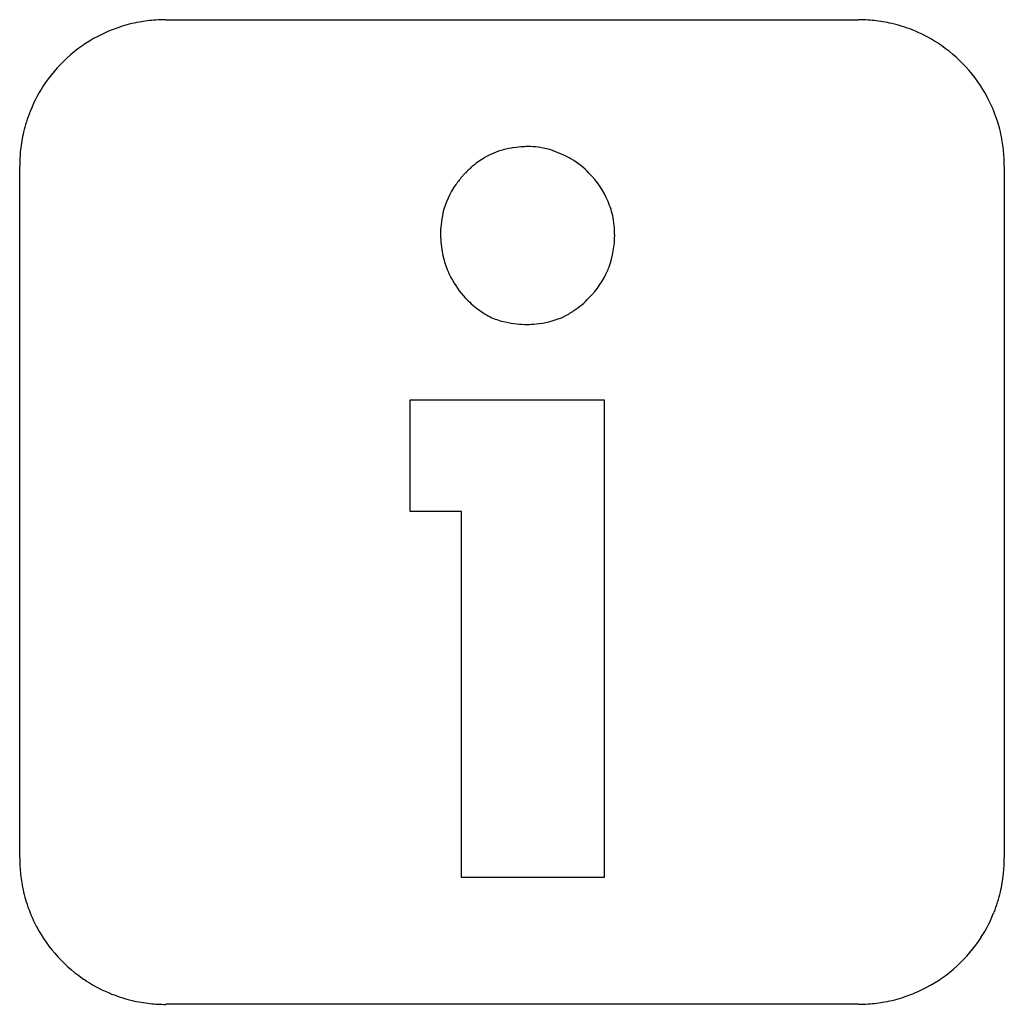
# Model space of a CAD drawing. Extents: x 0 to 136, y 0 to 135.
import ezdxf

# ---------------------------------------------------------------- set-up
doc = ezdxf.new("R2010")
doc.units = 0
doc.layers.add('DEFAULT_255_2_778', color=255, linetype='CONTINUOUS')

msp = doc.modelspace()

# ---------------------------------------------------------------- linework, layer by layer
at = {"layer": 'DEFAULT_255_2_778'}
for p, q in [((20.24, 135.2), (115.49, 135.2)), ((0.13, 19.84), (0.13, 115.09)), ((135.6, 115.09), (135.6, 19.84)), ((69.95, 93.28), (69.95, 93.28)), ((53.84, 67.53), (53.84, 82.88)), ((53.84, 82.88), (80.55, 82.88)), ((80.55, 82.88), (80.55, 17.2)), ((60.91, 67.53), (53.84, 67.53)), ((60.91, 17.2), (60.91, 67.53)), ((80.55, 17.2), (60.91, 17.2)), ((115.49, -0.26), (20.24, -0.26))]:
    msp.add_line(p, q, dxfattribs=at)
for centre, radius, start, end in [((20.16, 115.22), 19.97, 108.303, 117.7031), ((20.17, 115.17), 20.03, 100.3685, 108.2986), ((20.21, 114.94), 20.26, 93.8874, 100.3665), ((20.24, 114.61), 20.59, 89.9949, 93.892), ((115.49, 114.69), 20.51, 83.8861, 90.0118), ((115.53, 115.04), 20.16, 76.8529, 83.8842), ((115.57, 115.21), 19.99, 68.3386, 76.8497), ((20.22, 115.11), 20.1, 117.721, 147.1516), ((115.56, 115.2), 20, 57.1513, 68.3333), ((115.51, 115.11), 20.1, 27.7213, 57.1517), ((20.14, 115.17), 20, 147.1511, 158.3332), ((115.62, 115.18), 19.97, 18.3032, 27.7033), ((20.13, 115.17), 19.99, 158.3386, 166.8497), ((115.57, 115.16), 20.03, 10.3686, 18.2987), ((20.29, 115.14), 20.16, 166.8529, 173.8842), ((115.34, 115.12), 20.26, 3.8875, 10.3666), ((20.64, 115.1), 20.51, 173.8861, 180.0118), ((69.53, 106.82), 10.87, 105.3966, 119.7453), ((69.81, 105.83), 11.89, 98.301, 105.4319), ((70.01, 104.47), 13.26, 92.5106, 98.3063), ((70.07, 103.19), 14.55, 89.9864, 92.5546), ((70.09, 106.5), 11.24, 83.0822, 90.0727), ((70.24, 107.69), 10.04, 72.2409, 83.1078), ((70.34, 108.04), 9.67, 63.4852, 72.1708), ((70.39, 106.23), 11.31, 59.9663, 67.8187), ((69.67, 106.61), 11.11, 119.8397, 130.2292), ((70.89, 107.08), 10.32, 42.843, 59.9991), ((115.01, 115.1), 20.59, 359.9949, 3.892), ((71.24, 104.61), 13.65, 135.926, 138.1065), ((70.41, 105.73), 12.26, 130.2093, 136.9874), ((70.13, 105.68), 11.84, 22.4194, 45.3111), ((69.44, 105.98), 11.38, 144.8397, 166.585), ((70.5, 105.26), 12.65, 138.0535, 144.9362), ((71.39, 105.94), 10.58, 10.9152, 23.7013), ((70.24, 105.79), 12.2, 166.6023, 174.2853), ((70.35, 105.74), 11.64, 3.9055, 10.9476), ((71.55, 105.66), 13.52, 174.2733, 180.0533), ((69.21, 105.65), 12.78, 359.9734, 3.942), ((71.03, 105.64), 12.99, 179.9697, 192.1488), ((68.92, 105.64), 13.08, 340.1235, 0.0133), ((71.57, 105.77), 13.55, 192.2009, 201.3673), ((71.7, 106.11), 13.8, 202.4933, 207.5604), ((70.14, 105.34), 11.83, 314.6818, 337.5891), ((68.14, 105.89), 13.89, 338.631, 340.2464), ((70.81, 105.62), 12.78, 207.4897, 222.8745), ((70.66, 105.49), 12.58, 222.8681, 233.2971), ((69.89, 104.9), 11.7, 303.7395, 317.0485), ((70.81, 105.7), 12.84, 233.3606, 243.6482), ((69.26, 105.83), 12.82, 296.6551, 303.7693), ((69.58, 105.14), 11.83, 247.7653, 257.0703), ((69.79, 106.07), 12.78, 257.0794, 264.3999), ((70.06, 105.43), 12.14, 275.2708, 292.2618), ((68.84, 106.65), 13.75, 295.0651, 296.713), ((69.93, 107.49), 14.21, 264.3894, 270.0535), ((69.96, 106.38), 13.1, 269.9698, 275.3445), ((20.72, 19.84), 20.59, 179.9949, 183.892), ((115.09, 19.84), 20.51, 353.886, 0.0118), ((20.4, 19.82), 20.26, 183.8874, 190.3664), ((115.44, 19.8), 20.16, 346.8528, 353.8841), ((20.16, 19.78), 20.03, 190.3685, 198.2985), ((115.61, 19.77), 19.99, 338.3385, 346.8496), ((20.11, 19.76), 19.98, 198.3029, 207.703), ((115.59, 19.77), 20, 327.1511, 338.3331), ((20.22, 19.83), 20.1, 207.7209, 237.1513), ((115.51, 19.83), 20.1, 297.7212, 327.1515), ((20.17, 19.74), 20, 237.1509, 248.333), ((115.57, 19.72), 19.97, 288.3031, 297.7032), ((20.16, 19.73), 19.99, 248.3384, 256.8496), ((20.2, 19.89), 20.16, 256.8528, 263.8841), ((115.52, 20), 20.26, 273.8875, 280.3665), ((115.56, 19.77), 20.03, 280.3686, 288.2987), ((20.24, 20.24), 20.51, 263.886, 270.0118), ((115.49, 20.33), 20.59, 269.9949, 273.892)]:
    msp.add_arc(centre, radius, start, end, dxfattribs=at)

doc.saveas('drawing.dxf')
